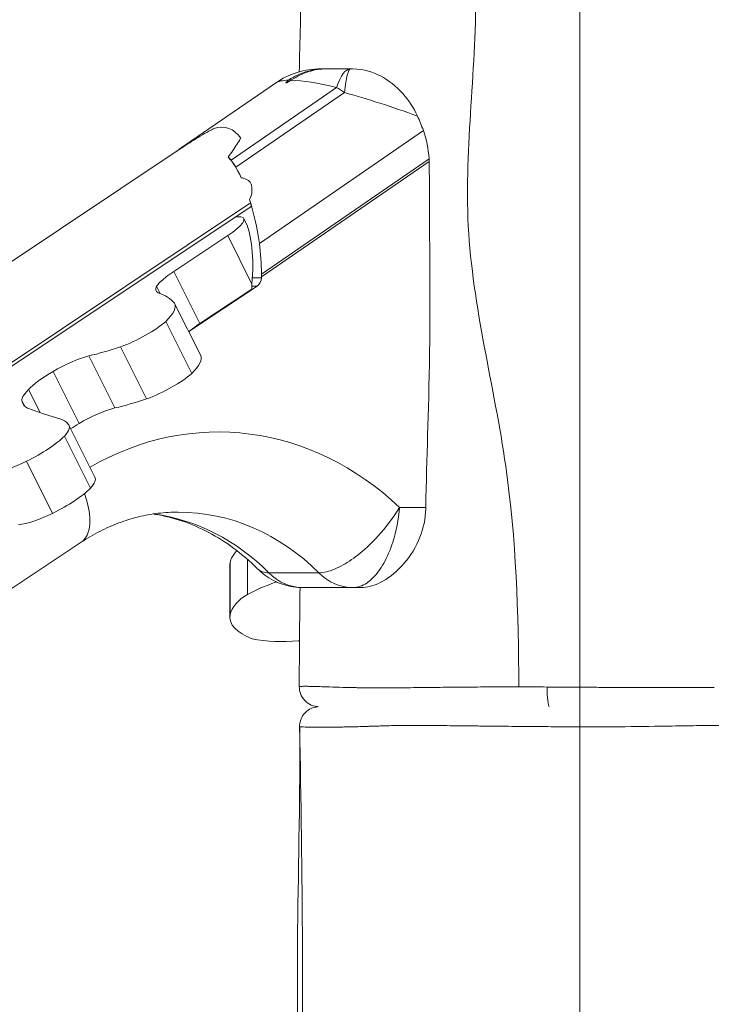
# Model space of a CAD drawing. Extents: x -48721 to -31920, y 17749 to 29629.
# Drawn here: x -39439 to -39220, y 24319 to 24631 of the extents above; entities that cross this region are included whole.
import ezdxf

# ---------------------------------------------------------------- set-up
doc = ezdxf.new("R2010")
doc.units = 0
doc.header["$MEASUREMENT"] = 0
doc.linetypes.add('CENTER', pattern=[50.8, 31.75, -6.35, 6.35, -6.35])
doc.layers.add('基準線', color=6, linetype='CENTER', lineweight=18)
doc.layers.add('外形線', color=7, linetype='CONTINUOUS', lineweight=18)

msp = doc.modelspace()

# ---------------------------------------------------------------- linework, layer by layer
at = {"layer": '基準線', "ltscale": 3}
msp.add_line((-39261.36, 25361.967), (-39261.36, 20974.32), dxfattribs=at)
at = {"layer": '基準線', "lineweight": 5, "ltscale": 3}
msp.add_line((-39261.36, 24813.605), (-39261.36, 20974.319), dxfattribs=at)
at = {"layer": '外形線', "extrusion": (0, 1, 0)}
for p, q in [((-39343.396, 24615.1), (-39342.235, 24615.1)), ((-39341.658, 24615.1), (-39342.235, 24615.1)), ((-39341.658, 24615.1), (-39334.028, 24615.1)), ((-39334.028, 24615.1), (-39333.396, 24615.1)), ((-39357.808, 24610.615), (-39388.293, 24589.609)), ((-39353.563, 24611.573), (-39352.694, 24611.573)), ((-39338.456, 24609.224), (-39371.901, 24586.179)), ((-39370.355, 24583.897), (-39335.99, 24607.576)), ((-39310.96, 24595.582), (-39362.928, 24559.774)), ((-39387.399, 24590.139), (-39521.476, 24500.755)), ((-39387.17, 24590.288), (-39387.214, 24590.288)), ((-39309.113, 24585.76), (-39362.278, 24549.126)), ((-39362.273, 24549.98), (-39309.159, 24586.579)), ((-39365.696, 24572.591), (-39494.754, 24486.552)), ((-39365.663, 24571.407), (-39490.971, 24487.868)), ((-39370.416, 24568.238), (-39368.786, 24568.238)), ((-39367.175, 24566.319), (-39367.865, 24567.7)), ((-39372.962, 24562.243), (-39390.033, 24550.863)), ((-39365.269, 24546.856), (-39372.962, 24562.243)), ((-39381.784, 24534.365), (-39390.033, 24550.863)), ((-39362.284, 24548.907), (-39365.129, 24548.907)), ((-39362.278, 24549.126), (-39362.284, 24548.907)), ((-39362.278, 24549.126), (-39362.273, 24549.98)), ((-39394.385, 24543.918), (-39395.517, 24546.181)), ((-39363.658, 24546.268), (-39385.004, 24532.037)), ((-39365.363, 24545.312), (-39381.784, 24534.365)), ((-39365.269, 24546.856), (-39365.363, 24545.312)), ((-39363.658, 24546.268), (-39365.305, 24546.268)), ((-39381.524, 24524.189), (-39389.773, 24540.687)), ((-39384.303, 24518.54), (-39392.552, 24535.038)), ((-39398.66, 24510.493), (-39406.909, 24526.99)), ((-39408.7, 24507.611), (-39416.949, 24524.109)), ((-39420.032, 24502.662), (-39428.281, 24519.159)), ((-39432.412, 24506.154), (-39436.049, 24513.429)), ((-39437.384, 24508.276), (-39438.049, 24509.604)), ((-39436.365, 24507.583), (-39431.001, 24505.644)), ((-39431.001, 24505.644), (-39426.184, 24504.174)), ((-39415.022, 24485.68), (-39423.271, 24502.178)), ((-39416.435, 24482.182), (-39424.684, 24498.68)), ((-39428.444, 24474.207), (-39436.692, 24490.705)), ((-39310.181, 24476.067), (-39318.542, 24476.067)), ((-39464.615, 24434.905), (-39419.376, 24465.065)), ((-39372.283, 24441.351), (-39372.283, 24457.849)), ((-39372.229, 24442.028), (-39372.229, 24458.526)), ((-39366.65, 24448.506), (-39366.65, 24459.581)), ((-39344.09, 24455.344), (-39359.912, 24455.344)), ((-39357.775, 24452.348), (-39357.775, 24452.602)), ((-39349.084, 24450.667), (-39333.262, 24450.667)), ((-39333.262, 24450.667), (-39330.721, 24450.667))]:
    msp.add_line(p, q, dxfattribs=at)
at = {"layer": '外形線'}
msp.add_arc((-39343.396, 24589.7), 25.4, 90, 124.56931, dxfattribs=at)
for centre, major_axis, ratio, start_param, end_param in [((-39334.028, 24589.7), (0, 25.4), 0.2725747, 0, 0.6940328), ((-39334.028, 24589.7), (-14.412, 20.915), 0.4293615, -0.8977635, -0.7497152), ((-39383.437, 24538.032), (1.975, 53.781), 0.4199477, 0.2545814, 0.3440396), ((-39383.088, 24543.406), (1.793, 48.635), 0.4238099, 0.2853722, 0.2966606), ((-39383.088, 24543.406), (1.793, 48.635), 0.4238099, 5.5987967, 5.8491118), ((-39383.437, 24538.032), (1.975, 53.781), 0.4199477, 5.836544, 5.88166), ((-39385.063, 24538.521), (2.033, 55.358), 0.4199477, 5.5914233, 5.6884956), ((-39383.088, 24543.406), (1.793, 48.635), 0.4238099, 5.3715155, 5.3993879), ((-39385.063, 24538.521), (2.033, 55.358), 0.4199477, 5.1217951, 5.4155105), ((-39366.365, 24571.468), (-0.069, -1.871), 0.4238099, 1.7319666, 2.2299346), ((-39383.957, 24550.463), (11.963, 5.981), 0.25, 1.9745704, 2.7292958), ((-39381.866, 24551.632), (13.819, 6.91), 0.25, 2.8177696, 3.3506375), ((-39375.709, 24533.965), (11.963, 5.981), 0.25, 1.9745704, 2.3685759), ((-39423.409, 24518.227), (11.339, 5.67), 0.25, 0.845652, 1.8868815), ((-39424.183, 24517.241), (12.94, 6.47), 0.25, 1.7660884, 2.5895454), ((-39423.519, 24516.879), (14.534, 7.267), 0.25, 2.472986, 3.1436799), ((-39404.673, 24525.462), (33.15, 16.575), 0.25, 3.0613662, 3.3390983), ((-39415.16, 24501.73), (11.339, 5.67), 0.25, 0.845652, 1.8868815), ((-39375.969, 24396.175), (0, 103.827), 0.8660254, -0.6927781, 0.4686687), ((-39415.934, 24500.744), (12.94, 6.47), 0.25, 1.7660884, 1.9924012), ((-39404.491, 24396.175), (0, 78.427), 0.8660254, -0.7159693, -0.12008), ((-39348.601, 24457.278), (23.759, 0), 0.5, 2.6967048, 3.0363302), ((-39355.333, 24457.849), (16.95, 0), 0.5, 3.061619, 3.1415927), ((-39349.084, 24469.717), (0, 19.05), 0.8660254, 2.4256233, 3.1415927), ((-39333.262, 24469.717), (0, 19.05), 0.8660254, 2.4256233, 3.1415927), ((-39328.79, 24431.129), (51.391, 0), 0.5, 2.1700196, 2.3989525), ((-39348.601, 24440.78), (23.759, 0), 0.5, 2.4335628, 3.0363302), ((-39355.333, 24441.351), (16.95, 0), 0.5, 3.061619, 4.0883588), ((-39355.749, 24446.043), (25.009, 0), 0.5, 4.3232383, 4.9189228), ((-39270.969, 24419.267), (0, 6.351), 0.1211999, 1.5884102, 3.0804904)]:
    msp.add_ellipse(centre, major_axis=major_axis, ratio=ratio, start_param=start_param, end_param=end_param, dxfattribs=at)
at = {"layer": '外形線', "extrusion": (-2.21543e-16, 8.42531e-44, -1)}
msp.add_ellipse((-39334.028, 24589.7), major_axis=(0, 25.4), ratio=0.1087279, start_param=-0.7900698, end_param=0, dxfattribs=at)
at = {"layer": '外形線', "extrusion": (-3.22247e-16, -1.43714e-16, -1)}
for start_param, end_param in [(3.2536061, 3.5223732), (-2.7230424, -2.279864)]:
    msp.add_ellipse((-39308.455, 24589.7), major_axis=(50.048, -20.093), ratio=0.1695799, start_param=start_param, end_param=end_param, dxfattribs=at)
at = {"layer": '外形線', "extrusion": (-2.89533e-16, -1.13555e-16, -1)}
msp.add_ellipse((-39310.79, 24589.7), major_axis=(52.364, -20.109), ratio=0.1613553, start_param=-2.133698, end_param=-1.6713154, dxfattribs=at)
at = {"layer": '外形線', "extrusion": (-8.53542e-17, -4.43673e-17, -1)}
for start_param, end_param in [(6.0585902, 6.5220249), (0.7012204, 0.760082)]:
    msp.add_ellipse((-39392.653, 24537.03), major_axis=(19.966, 59.256), ratio=0.3145197, start_param=start_param, end_param=end_param, dxfattribs=at)
at = {"layer": '外形線', "extrusion": (-2.22045e-16, -1.00111e-18, -1)}
for centre, start_param, end_param in [((-39378.38, 24559.138), 0.4466413, 0.5946897), ((-39375.005, 24548.178), 1.1613902, 1.4956697)]:
    msp.add_ellipse(centre, major_axis=(1.109, 30.205), ratio=0.4199477, start_param=start_param, end_param=end_param, dxfattribs=at)
at = {"layer": '外形線', "extrusion": (-2.16511e-16, -1.51724e-17, -1)}
msp.add_ellipse((-39366.456, 24571.407), major_axis=(-0.768, -2.279), ratio=0.3145197, start_param=4.461261, end_param=4.6068055, dxfattribs=at)
at = {"layer": '外形線', "extrusion": (-2.21543e-16, -1.08185e-28, -1)}
msp.add_ellipse((-39377.914, 24562.676), major_axis=(10.049, 5.024), ratio=0.25, start_param=-0.3236242, end_param=1.1842825, dxfattribs=at)
at = {"layer": '外形線', "extrusion": (-1.942e-16, -2.50925e-18, -1)}
msp.add_ellipse((-39370.776, 24548.4), major_axis=(1.321, 20.031), ratio=0.2792709, start_param=0.4452334, end_param=1.6295159, dxfattribs=at)
at = {"layer": '外形線', "extrusion": (-2.21543e-16, -3.70731e-43, -1)}
msp.add_ellipse((-39365.032, 24549.018), major_axis=(0, 3.175), ratio=0.8660254, start_param=1.6057029, end_param=2.6179939, dxfattribs=at)
at = {"layer": '外形線', "extrusion": (-2.21543e-16, -9.71285e-30, -1)}
msp.add_ellipse((-39494.358, 24486.722), major_axis=(105.412, 52.706), ratio=0.25, start_param=-0.2380647, end_param=-0.0558929, dxfattribs=at)
at = {"layer": '外形線', "extrusion": (-2.21543e-16, 5.08569e-29, -1)}
msp.add_ellipse((-39412.743, 24529.202), major_axis=(22.97, 11.485), ratio=0.25, start_param=-0.0233268, end_param=0.6353844, dxfattribs=at)
at = {"layer": '外形線', "extrusion": (-2.21543e-16, 4.38064e-29, -1)}
msp.add_ellipse((-39402.997, 24532.631), major_axis=(12.963, 6.482), ratio=0.25, start_param=0.7686118, end_param=1.9992268, dxfattribs=at)
at = {"layer": '外形線', "extrusion": (-2.21543e-16, 5.92632e-29, -1)}
for centre in [(-39385.559, 24552.021), (-39377.31, 24535.523)]:
    msp.add_ellipse(centre, major_axis=(53.332, 26.666), ratio=0.25, start_param=2.1036527, end_param=2.3188444, dxfattribs=at)
at = {"layer": '外形線', "extrusion": (-2.21543e-16, -1.56047e-29, -1)}
msp.add_ellipse((-39404.494, 24512.704), major_axis=(22.97, 11.485), ratio=0.25, start_param=0, end_param=0.6353844, dxfattribs=at)
at = {"layer": '外形線', "extrusion": (-2.21543e-16, 1.11648e-28, -1)}
msp.add_ellipse((-39394.748, 24516.133), major_axis=(12.963, 6.482), ratio=0.25, start_param=0.7686118, end_param=1.9992268, dxfattribs=at)
at = {"layer": '外形線', "extrusion": (-2.21543e-16, -1.0111e-28, -1)}
msp.add_ellipse((-39464.679, 24481.514), major_axis=(41.328, 20.664), ratio=0.25, start_param=-0.267367, end_param=-0.0414464, dxfattribs=at)
at = {"layer": '外形線', "extrusion": (-2.21543e-16, 1.68126e-29, -1)}
msp.add_ellipse((-39440.302, 24493.662), major_axis=(17.032, 8.516), ratio=0.25, start_param=-0.1082597, end_param=0.5520526, dxfattribs=at)
at = {"layer": '外形線', "extrusion": (-2.21543e-16, -1.32011e-29, -1)}
msp.add_ellipse((-39438.668, 24494.737), major_axis=(16.066, 8.033), ratio=0.25, start_param=0.6526601, end_param=1.5728186, dxfattribs=at)
at = {"layer": '外形線', "extrusion": (-2.21543e-16, 1.86122e-29, -1)}
msp.add_ellipse((-39437.462, 24494.567), major_axis=(13.622, 6.811), ratio=0.25, start_param=1.6390979, end_param=2.5200168, dxfattribs=at)
at = {"layer": '外形線', "extrusion": (-2.21543e-16, -5.37288e-29, -1)}
msp.add_ellipse((-39432.054, 24477.165), major_axis=(17.032, 8.516), ratio=0.25, start_param=0, end_param=0.5520526, dxfattribs=at)
at = {"layer": '外形線', "extrusion": (-2.21543e-16, -1.28436e-29, -1)}
msp.add_ellipse((-39430.419, 24478.24), major_axis=(16.066, 8.033), ratio=0.25, start_param=0.6526601, end_param=1.5728186, dxfattribs=at)
at = {"layer": '外形線', "extrusion": (-2.21543e-16, -3.66081e-30, -1)}
msp.add_ellipse((-39429.213, 24478.069), major_axis=(13.622, 6.811), ratio=0.25, start_param=1.6390979, end_param=2.5200168, dxfattribs=at)
at = {"layer": '外形線', "extrusion": (-2.21543e-16, -1.23763e-44, -1)}
msp.add_ellipse((-39388.669, 24396.175), major_axis=(0, 78.427), ratio=0.8660254, start_param=0, end_param=0.7159693, dxfattribs=at)
at = {"layer": '外形線', "extrusion": (-2.21543e-16, 8.40869e-39, -1)}
msp.add_ellipse((-39375.441, 24465.857), major_axis=(-32.281, 0), ratio=0.5, start_param=4.1213635, end_param=4.1333116, dxfattribs=at)
at = {"layer": '外形線', "extrusion": (-2.21543e-16, 8.69567e-40, -1)}
msp.add_ellipse((-39341.651, 24399.164), major_axis=(-69.859, 0), ratio=0.5, start_param=1.4420572, end_param=1.4479377, dxfattribs=at)
at = {"layer": '外形線'}
for points, knots in [([(-39350.312, 24614.14), (-39350.031, 24623.989), (-39349.805, 24633.822), (-39349.448, 24655.94), (-39349.158, 24668.336), (-39349.159, 24690.834), (-39349.394, 24701.032), (-39349.899, 24711.08)], [1.7284296, 1.7284296, 1.7284296, 1.7284296, 4.6941623, 4.6941623, 8.3963024, 8.3963024, 11.4441554, 11.4441554, 11.4441554, 11.4441554]), ([(-39280.656, 24419.182), (-39280.862, 24442.634), (-39282.243, 24491.61), (-39302.175, 24564.753), (-39290.167, 24639.861), (-39298.88, 24688.207), (-39304.283, 24711.321)], [0.0203513, 0.0203513, 0.0203513, 0.0203513, 0.24897838, 0.5001851, 0.74878084, 0.97867797, 0.97867797, 0.97867797, 0.97867797]), ([(-39353.563, 24611.573), (-39351.843, 24612.733), (-39349.992, 24613.623), (-39346.18, 24614.799), (-39344.239, 24615.095), (-39342.268, 24615.1), (-39342.251, 24615.1), (-39342.235, 24615.1)], [0, 0, 0, 0, 0.26956376, 0.26956376, 0.53193296, 0.53193296, 0.5341659, 0.5341659, 0.5341659, 0.5341659]), ([(-39352.694, 24611.573), (-39351.01, 24612.733), (-39349.202, 24613.623), (-39345.486, 24614.799), (-39343.598, 24615.095), (-39341.69, 24615.1), (-39341.674, 24615.1), (-39341.658, 24615.1)], [-0.53191839, -0.53191839, -0.53191839, -0.53191839, -0.26236201, -0.26236201, 0, 0, 0.00223287, 0.00223287, 0.00223287, 0.00223287]), ([(-39333.396, 24615.1), (-39329.637, 24615.1), (-39326.604, 24613.924), (-39322.048, 24611.547), (-39319.593, 24609.648), (-39315.626, 24605.157), (-39314.041, 24602.794), (-39312.817, 24600.124)], [-1.1859436, -1.1859436, -1.1859436, -1.1859436, -0.8171049, -0.8171049, -0.3637379, -0.3637379, 0, 0, 0, 0]), ([(-39353.652, 24611.507), (-39353.635, 24611.521), (-39353.617, 24611.535), (-39353.586, 24611.557), (-39353.575, 24611.565), (-39353.563, 24611.573)], [0, 0, 0, 0, 0.0032955788, 0.0032955788, 0.005152661, 0.005152661, 0.005152661, 0.005152661]), ([(-39377.339, 24596.196), (-39377.869, 24595.915), (-39378.392, 24595.628), (-39380.731, 24594.318), (-39382.558, 24593.213), (-39385.198, 24591.552), (-39386.007, 24591.033), (-39386.817, 24590.507)], [2.90853543, 2.90853543, 2.90853543, 2.90853543, 2.97802594, 2.97802594, 3.22850333, 3.22850333, 3.33897429, 3.33897429, 3.33897429, 3.33897429]), ([(-39310.96, 24595.582), (-39309.943, 24592.762), (-39309.349, 24589.764), (-39309.164, 24586.654), (-39309.161, 24586.617), (-39309.159, 24586.579)], [-4.18021175, -4.18021175, -4.18021175, -4.18021175, -3.80351204, -3.80351204, -3.79891536, -3.79891536, -3.79891536, -3.79891536]), ([(-39372.793, 24587.211), (-39371.783, 24588.548), (-39370.85, 24589.861), (-39369.607, 24591.799), (-39369.215, 24592.448), (-39368.856, 24593.097), (-39368.85, 24593.107), (-39368.844, 24593.118)], [1.5688674, 1.5688674, 1.5688674, 1.5688674, 1.82142983, 1.82142983, 1.95153196, 1.95153196, 1.95371827, 1.95371827, 1.95371827, 1.95371827]), ([(-39309.113, 24585.76), (-39308.78, 24538.749), (-39308.91, 24530.878), (-39309.253, 24504.288), (-39309.964, 24492.646), (-39310.181, 24476.067)], [-4.4881166, -4.4881166, -4.4881166, -4.4881166, -3.8019502, -3.8019502, -1.0933201, -1.0933201, -1.0933201, -1.0933201]), ([(-39365.374, 24578.253), (-39365.439, 24578.441), (-39365.523, 24578.625), (-39365.779, 24579.057), (-39365.974, 24579.297), (-39366.448, 24579.724), (-39366.727, 24579.912), (-39367.531, 24580.323), (-39368.104, 24580.497), (-39368.668, 24580.609)], [1.71198604, 1.71198604, 1.71198604, 1.71198604, 1.74086456, 1.74086456, 1.78207663, 1.78207663, 1.82328869, 1.82328869, 1.89046112, 1.89046112, 1.89046112, 1.89046112]), ([(-39418.328, 24480.508), (-39418.011, 24479.584), (-39417.736, 24478.676), (-39416.817, 24475.129), (-39416.542, 24472.687), (-39416.862, 24468.611), (-39417.458, 24466.979), (-39418.724, 24465.563), (-39419.036, 24465.293), (-39419.376, 24465.066)], [0.2623542, 0.2623542, 0.2623542, 0.2623542, 0.3926991, 0.3926991, 0.7853982, 0.7853982, 1.1780973, 1.1780973, 1.2897616, 1.2897616, 1.2897616, 1.2897616]), ([(-39333.262, 24450.667), (-39332.51, 24450.667), (-39331.741, 24450.801), (-39329.588, 24451.556), (-39328.227, 24452.47), (-39325.699, 24455.001), (-39324.543, 24456.576), (-39323.514, 24458.4), (-39322.399, 24460.378), (-39321.424, 24462.672), (-39319.558, 24468.525), (-39318.836, 24472.304), (-39318.542, 24476.067)], [0, 0, 0, 0, 0.04438924, 0.04438924, 0.12460815, 0.12460815, 0.20180174, 0.20180174, 0.20180174, 0.28549298, 0.28549298, 0.40360349, 0.40360349, 0.40360349, 0.40360349]), ([(-39318.542, 24476.067), (-39320.396, 24472.955), (-39322.707, 24469.848), (-39327.057, 24465.062), (-39329.015, 24463.195), (-39330.982, 24461.59)], [-0.40360349, -0.40360349, -0.40360349, -0.40360349, -0.28549298, -0.28549298, -0.20180174, -0.20180174, -0.20180174, -0.20180174]), ([(-39310.181, 24476.067), (-39310.188, 24475.531), (-39310.212, 24474.994), (-39310.484, 24471.367), (-39311.263, 24468.384), (-39313.843, 24462.492), (-39315.739, 24459.712), (-39319.981, 24455.19), (-39322.311, 24453.43), (-39326.733, 24451.22), (-39328.8, 24450.667), (-39330.721, 24450.667)], [-4.2283636, -4.2283636, -4.2283636, -4.2283636, -4.1646356, -4.1646356, -3.7979423, -3.7979423, -3.3808942, -3.3808942, -2.9731365, -2.9731365, -2.6075109, -2.6075109, -2.6075109, -2.6075109]), ([(-39419.379, 24465.063), (-39417.458, 24466.335), (-39415.496, 24467.481), (-39411.508, 24469.519), (-39409.482, 24470.411), (-39405.39, 24471.938), (-39403.324, 24472.573), (-39399.165, 24473.588), (-39397.073, 24473.968), (-39392.877, 24474.475), (-39390.773, 24474.601), (-39388.669, 24474.601)], [5.76245613, 5.76245613, 5.76245613, 5.76245613, 5.86648424, 5.86648424, 5.97065951, 5.97065951, 6.07483477, 6.07483477, 6.17901004, 6.17901004, 6.28318531, 6.28318531, 6.28318531, 6.28318531]), ([(-39396.58, 24474.003), (-39396.336, 24473.966), (-39396.093, 24473.927), (-39392.979, 24473.41), (-39390.125, 24472.694), (-39384.485, 24470.781), (-39381.699, 24469.583), (-39376.245, 24466.705), (-39373.577, 24465.025), (-39368.417, 24461.193), (-39365.925, 24459.041), (-39363.554, 24456.666)], [0.13076218, 0.13076218, 0.13076218, 0.13076218, 0.14287967, 0.14287967, 0.28575933, 0.28575933, 0.428639, 0.428639, 0.57151866, 0.57151866, 0.71439833, 0.71439833, 0.71439833, 0.71439833]), ([(-39330.982, 24461.59), (-39332.797, 24460.11), (-39334.636, 24458.837), (-39338.266, 24456.794), (-39340.027, 24456.06), (-39342.51, 24455.453), (-39343.339, 24455.344), (-39344.09, 24455.344)], [-0.20180174, -0.20180174, -0.20180174, -0.20180174, -0.12460815, -0.12460815, -0.04438924, -0.04438924, 0, 0, 0, 0]), ([(-39363.554, 24456.666), (-39362.859, 24455.971), (-39362.082, 24455.293), (-39360.371, 24454.029), (-39359.439, 24453.444), (-39357.464, 24452.426), (-39356.423, 24451.993), (-39354.304, 24451.31), (-39353.227, 24451.06), (-39351.113, 24450.739), (-39350.075, 24450.667), (-39349.084, 24450.667)], [0.312737171, 0.312737171, 0.312737171, 0.312737171, 0.330757754, 0.330757754, 0.348778336, 0.348778336, 0.366798918, 0.366798918, 0.3848195, 0.3848195, 0.402840082, 0.402840082, 0.402840082, 0.402840082]), ([(-39359.912, 24455.344), (-39360.664, 24455.344), (-39361.352, 24455.453), (-39362.581, 24455.892), (-39363.114, 24456.226), (-39363.552, 24456.665)], [-0.402840082, -0.402840082, -0.402840082, -0.402840082, -0.358450827, -0.358450827, -0.312737171, -0.312737171, -0.312737171, -0.312737171]), ([(-39344.326, 24412.929), (-39344.421, 24412.936), (-39344.516, 24412.944), (-39345.455, 24413.047), (-39346.297, 24413.317), (-39347.778, 24414.152), (-39348.446, 24414.732), (-39349.479, 24416.082), (-39349.865, 24416.878), (-39350.204, 24418.21), (-39350.27, 24418.739), (-39350.271, 24419.264)], [0.04061138, 0.04061138, 0.04061138, 0.04061138, 0.06915577, 0.06915577, 0.32414773, 0.32414773, 0.5791396, 0.5791396, 0.83413139, 0.83413139, 0.99154749, 0.99154749, 0.99154749, 0.99154749]), ([(-39343.165, 24419.257), (-39342.391, 24419.232), (-39341.556, 24419.203), (-39340.66, 24419.174), (-39339.377, 24419.131), (-39337.967, 24419.086), (-39336.426, 24419.045), (-39336.062, 24419.035), (-39335.69, 24419.025), (-39335.311, 24419.016)], [0.196483622, 0.196483622, 0.196483622, 0.196483622, 0.202643337, 0.202643337, 0.202643337, 0.211471703, 0.211471703, 0.211471703, 0.213559192, 0.213559192, 0.213559192, 0.213559192]), ([(-39280.656, 24419.182), (-39279.18, 24419.18), (-39277.698, 24419.177), (-39274.726, 24419.168), (-39273.235, 24419.162), (-39271.739, 24419.155)], [0.2818614699, 0.2818614699, 0.2818614699, 0.2818614699, 0.2863956468, 0.2863956468, 0.2909298238, 0.2909298238, 0.2909298238, 0.2909298238]), ([(-39246.398, 24418.993), (-39243.625, 24418.977), (-39240.87, 24418.964), (-39238.132, 24418.956), (-39237.447, 24418.954), (-39236.764, 24418.952), (-39236.082, 24418.951), (-39235.4, 24418.949), (-39234.718, 24418.948), (-39234.041, 24418.948)], [0.316543445, 0.316543445, 0.316543445, 0.316543445, 0.325081318, 0.325081318, 0.325081318, 0.327215786, 0.327215786, 0.327215786, 0.329350255, 0.329350255, 0.329350255, 0.329350255]), ([(-39350.175, 24406.526), (-39350.182, 24407.212), (-39350.076, 24407.908), (-39349.652, 24409.214), (-39349.328, 24409.842), (-39348.505, 24410.945), (-39347.996, 24411.436), (-39346.864, 24412.217), (-39346.225, 24412.518), (-39345.283, 24412.786), (-39344.998, 24412.847), (-39344.582, 24412.905), (-39344.453, 24412.919), (-39344.324, 24412.93)], [0, 0, 0, 0, 0.20576774, 0.20576774, 0.41222311, 0.41222311, 0.61865358, 0.61865358, 0.82508494, 0.82508494, 0.91220893, 0.91220893, 0.95101789, 0.95101789, 0.95101789, 0.95101789]), ([(-39350.212, 24234.275), (-39350.189, 24246.242), (-39350.27, 24258.209), (-39350.497, 24287.211), (-39350.714, 24304.236), (-39351.009, 24343.404), (-39350.364, 24365.55), (-39350.098, 24393.948), (-39350.102, 24400.235), (-39350.175, 24406.526)], [4.8843629, 4.8843629, 4.8843629, 4.8843629, 8.4747885, 8.4747885, 13.5861244, 13.5861244, 20.2255045, 20.2255045, 22.1136853, 22.1136853, 22.1136853, 22.1136853]), ([(-39348.623, 24234.565), (-39348.805, 24243.198), (-39349.405, 24277.017), (-39348.997, 24335.061), (-39349.744, 24383.407), (-39350.155, 24406.521)], [0.41476028, 0.41476028, 0.41476028, 0.41476028, 0.5001851, 0.74878084, 0.97867797, 0.97867797, 0.97867797, 0.97867797]), ([(-39343.191, 24406.434), (-39343.734, 24406.436), (-39344.248, 24406.439), (-39344.734, 24406.443), (-39344.977, 24406.444), (-39345.212, 24406.446), (-39345.439, 24406.448)], [0.2459981598, 0.2459981598, 0.2459981598, 0.2459981598, 0.2502254683, 0.2502254683, 0.2502254683, 0.2523391226, 0.2523391226, 0.2523391226, 0.2523391226]), ([(-39336.862, 24406.47), (-39337.822, 24406.455), (-39338.735, 24406.446), (-39339.601, 24406.44), (-39340.906, 24406.431), (-39342.105, 24406.431), (-39343.191, 24406.434)], [0.231935734, 0.231935734, 0.231935734, 0.231935734, 0.237543543, 0.237543543, 0.237543543, 0.24599816, 0.24599816, 0.24599816, 0.24599816]), ([(-39321.639, 24406.889), (-39321.802, 24406.886), (-39321.964, 24406.882), (-39322.125, 24406.878), (-39322.864, 24406.86), (-39323.589, 24406.839), (-39324.302, 24406.817)], [0.2072695941, 0.2072695941, 0.2072695941, 0.2072695941, 0.2079523832, 0.2079523832, 0.2079523832, 0.211081076, 0.211081076, 0.211081076, 0.211081076]), ([(-39308.974, 24406.958), (-39310.166, 24406.965), (-39311.334, 24406.97), (-39312.478, 24406.971), (-39313.909, 24406.973), (-39315.302, 24406.97), (-39316.657, 24406.96)], [0.1910431491, 0.1910431491, 0.1910431491, 0.1910431491, 0.1952704576, 0.1952704576, 0.1952704576, 0.2005554803, 0.2005554803, 0.2005554803, 0.2005554803]), ([(-39297.801, 24406.846), (-39300.36, 24406.877), (-39302.871, 24406.906), (-39305.332, 24406.929), (-39305.873, 24406.934), (-39306.412, 24406.939), (-39306.948, 24406.943), (-39307.63, 24406.949), (-39308.306, 24406.954), (-39308.974, 24406.958)], [0.178361224, 0.178361224, 0.178361224, 0.178361224, 0.186815841, 0.186815841, 0.186815841, 0.188674676, 0.188674676, 0.188674676, 0.191043149, 0.191043149, 0.191043149, 0.191043149]), ([(-39261.609, 24406.538), (-39262.827, 24406.541), (-39264.04, 24406.545), (-39265.254, 24406.551), (-39268.038, 24406.563), (-39270.816, 24406.58), (-39273.587, 24406.601), (-39274.369, 24406.607), (-39275.151, 24406.613), (-39275.932, 24406.62)], [0.140858571, 0.140858571, 0.140858571, 0.140858571, 0.144542755, 0.144542755, 0.144542755, 0.152997372, 0.152997372, 0.152997372, 0.15538359, 0.15538359, 0.15538359, 0.15538359]), ([(-39252.682, 24406.539), (-39254.083, 24406.534), (-39255.483, 24406.532), (-39256.882, 24406.532), (-39258.46, 24406.531), (-39260.033, 24406.533), (-39261.609, 24406.538)], [0.1318608299, 0.1318608299, 0.1318608299, 0.1318608299, 0.1360881384, 0.1360881384, 0.1360881384, 0.1408585706, 0.1408585706, 0.1408585706, 0.1408585706])]:
    msp.add_open_spline(points, degree=3, knots=knots, dxfattribs=at)
msp.add_rational_spline([(-39353.652, 24611.507), (-39355.747, 24609.788), (-39352.798, 24611.507)], [0.999627323586, 0.999449076617, 0.999627323586], degree=2, dxfattribs=at)
for points in [[(-39352.694, 24611.573), (-39352.726, 24611.551), (-39352.761, 24611.529), (-39352.798, 24611.507)], [(-39312.817, 24600.124), (-39312.142, 24598.653), (-39311.521, 24597.137), (-39310.96, 24595.582)], [(-39386.817, 24590.507), (-39386.952, 24590.435), (-39387.084, 24590.362), (-39387.214, 24590.288)], [(-39386.817, 24590.507), (-39386.937, 24590.435), (-39387.055, 24590.362), (-39387.17, 24590.288)], [(-39309.159, 24586.579), (-39309.144, 24586.309), (-39309.129, 24586.036), (-39309.113, 24585.76)], [(-39366.015, 24573.664), (-39365.738, 24574.299), (-39365.494, 24574.974), (-39365.341, 24575.651)], [(-39350.271, 24419.264), (-39350.276, 24429.648), (-39350.164, 24440.148), (-39350.038, 24450.689)], [(-39350.271, 24419.264), (-39350.271, 24419.268), (-39350.267, 24419.273), (-39350.26, 24419.278)], [(-39350.271, 24419.264), (-39350.271, 24419.264), (-39350.271, 24419.264), (-39350.271, 24419.264)], [(-39350.26, 24419.278), (-39350.253, 24419.283), (-39350.242, 24419.287), (-39350.227, 24419.292)], [(-39350.227, 24419.292), (-39350.219, 24419.294), (-39350.21, 24419.297), (-39350.2, 24419.299)], [(-39350.2, 24419.299), (-39350.143, 24419.312), (-39350.051, 24419.325), (-39349.925, 24419.335)], [(-39349.925, 24419.335), (-39349.673, 24419.356), (-39349.288, 24419.371), (-39348.773, 24419.376)], [(-39348.773, 24419.376), (-39348.59, 24419.378), (-39348.391, 24419.378), (-39348.176, 24419.378)], [(-39348.176, 24419.378), (-39347.785, 24419.376), (-39347.342, 24419.371), (-39346.844, 24419.361)], [(-39346.844, 24419.361), (-39346.59, 24419.356), (-39346.321, 24419.35), (-39346.038, 24419.343)], [(-39346.038, 24419.343), (-39345.891, 24419.339), (-39345.74, 24419.335), (-39345.585, 24419.331)], [(-39345.585, 24419.331), (-39345.131, 24419.319), (-39344.645, 24419.304), (-39344.129, 24419.288)], [(-39344.129, 24419.288), (-39343.819, 24419.279), (-39343.498, 24419.268), (-39343.165, 24419.257)], [(-39335.311, 24419.016), (-39334.887, 24419.005), (-39334.453, 24418.995), (-39334.01, 24418.986)], [(-39334.01, 24418.986), (-39333.644, 24418.978), (-39333.27, 24418.97), (-39332.891, 24418.963)], [(-39332.891, 24418.963), (-39332.471, 24418.955), (-39332.043, 24418.947), (-39331.61, 24418.94)], [(-39331.61, 24418.94), (-39331.536, 24418.939), (-39331.462, 24418.938), (-39331.388, 24418.937)], [(-39331.388, 24418.937), (-39331.027, 24418.931), (-39330.662, 24418.926), (-39330.292, 24418.921)], [(-39330.292, 24418.921), (-39328.808, 24418.902), (-39327.256, 24418.891), (-39325.637, 24418.888)], [(-39325.637, 24418.888), (-39325.311, 24418.887), (-39324.981, 24418.887), (-39324.649, 24418.887)], [(-39324.649, 24418.887), (-39322.927, 24418.887), (-39321.132, 24418.894), (-39319.265, 24418.908)], [(-39319.265, 24418.908), (-39317.044, 24418.924), (-39314.722, 24418.949), (-39312.298, 24418.976)], [(-39312.298, 24418.976), (-39312.08, 24418.978), (-39311.861, 24418.981), (-39311.641, 24418.983)], [(-39311.641, 24418.983), (-39311.251, 24418.987), (-39310.859, 24418.992), (-39310.465, 24418.996)], [(-39310.465, 24418.996), (-39309.848, 24419.003), (-39309.224, 24419.011), (-39308.597, 24419.018)], [(-39308.597, 24419.018), (-39308.411, 24419.02), (-39308.226, 24419.022), (-39308.04, 24419.024)], [(-39308.04, 24419.024), (-39306.969, 24419.036), (-39305.888, 24419.048), (-39304.797, 24419.06)], [(-39304.797, 24419.06), (-39304.648, 24419.062), (-39304.499, 24419.063), (-39304.35, 24419.065)], [(-39304.35, 24419.065), (-39301.936, 24419.09), (-39299.474, 24419.114), (-39296.966, 24419.133)], [(-39296.966, 24419.133), (-39296.892, 24419.133), (-39296.819, 24419.134), (-39296.745, 24419.135)], [(-39296.745, 24419.135), (-39294.161, 24419.154), (-39291.528, 24419.169), (-39288.847, 24419.176)], [(-39288.847, 24419.176), (-39288.843, 24419.176), (-39288.839, 24419.176), (-39288.835, 24419.176)], [(-39288.835, 24419.176), (-39286.158, 24419.184), (-39283.432, 24419.185), (-39280.656, 24419.182)], [(-39271.739, 24419.155), (-39271.658, 24419.155), (-39271.577, 24419.155), (-39271.497, 24419.154)], [(-39271.497, 24419.154), (-39270.168, 24419.148), (-39268.836, 24419.141), (-39267.5, 24419.133)], [(-39267.5, 24419.133), (-39266.406, 24419.127), (-39265.308, 24419.12), (-39264.211, 24419.113)], [(-39264.211, 24419.113), (-39263.887, 24419.111), (-39263.562, 24419.109), (-39263.238, 24419.106)], [(-39263.238, 24419.106), (-39262.099, 24419.099), (-39260.963, 24419.091), (-39259.83, 24419.083)], [(-39259.83, 24419.083), (-39258.136, 24419.071), (-39256.448, 24419.058), (-39254.767, 24419.047)], [(-39254.767, 24419.047), (-39251.96, 24419.027), (-39249.17, 24419.009), (-39246.398, 24418.993)], [(-39234.041, 24418.948), (-39233.407, 24418.948), (-39232.777, 24418.947), (-39232.151, 24418.948)], [(-39232.151, 24418.948), (-39231.439, 24418.948), (-39230.731, 24418.949), (-39230.028, 24418.951)], [(-39230.028, 24418.951), (-39228.873, 24418.954), (-39227.731, 24418.959), (-39226.602, 24418.966)], [(-39226.602, 24418.966), (-39225.148, 24418.975), (-39223.717, 24418.988), (-39222.305, 24419.003)], [(-39222.305, 24419.003), (-39221.104, 24419.017), (-39219.92, 24419.031), (-39218.75, 24419.046)], [(-39350.155, 24406.521), (-39350.168, 24406.523), (-39350.175, 24406.524), (-39350.175, 24406.526)], [(-39349.576, 24406.494), (-39349.899, 24406.503), (-39350.095, 24406.514), (-39350.155, 24406.521)], [(-39349.517, 24406.492), (-39349.537, 24406.493), (-39349.557, 24406.493), (-39349.576, 24406.494)], [(-39348.398, 24406.475), (-39348.861, 24406.48), (-39349.233, 24406.485), (-39349.517, 24406.492)], [(-39348.226, 24406.473), (-39348.284, 24406.474), (-39348.342, 24406.474), (-39348.398, 24406.475)], [(-39347.465, 24406.466), (-39347.74, 24406.469), (-39347.993, 24406.471), (-39348.226, 24406.473)], [(-39346.096, 24406.454), (-39346.599, 24406.458), (-39347.056, 24406.462), (-39347.465, 24406.466)], [(-39345.439, 24406.448), (-39345.666, 24406.45), (-39345.885, 24406.452), (-39346.096, 24406.454)], [(-39335.365, 24406.496), (-39335.876, 24406.486), (-39336.375, 24406.477), (-39336.862, 24406.47)], [(-39333.661, 24406.532), (-39334.243, 24406.519), (-39334.811, 24406.506), (-39335.365, 24406.496)], [(-39333.009, 24406.548), (-39333.228, 24406.543), (-39333.445, 24406.537), (-39333.661, 24406.532)], [(-39330.49, 24406.616), (-39331.355, 24406.591), (-39332.196, 24406.568), (-39333.009, 24406.548)], [(-39328.373, 24406.682), (-39329.092, 24406.659), (-39329.798, 24406.637), (-39330.49, 24406.616)], [(-39327.833, 24406.7), (-39328.014, 24406.694), (-39328.194, 24406.688), (-39328.373, 24406.682)], [(-39325.048, 24406.793), (-39325.999, 24406.763), (-39326.926, 24406.731), (-39327.833, 24406.7)], [(-39324.302, 24406.817), (-39324.552, 24406.809), (-39324.801, 24406.801), (-39325.048, 24406.793)], [(-39319.055, 24406.936), (-39319.934, 24406.924), (-39320.796, 24406.908), (-39321.639, 24406.889)], [(-39316.657, 24406.96), (-39317.47, 24406.955), (-39318.27, 24406.947), (-39319.055, 24406.936)], [(-39293.675, 24406.798), (-39295.063, 24406.814), (-39296.439, 24406.83), (-39297.801, 24406.846)], [(-39291.473, 24406.773), (-39292.21, 24406.781), (-39292.944, 24406.79), (-39293.675, 24406.798)], [(-39289.982, 24406.756), (-39290.48, 24406.762), (-39290.977, 24406.767), (-39291.473, 24406.773)], [(-39281.88, 24406.673), (-39284.628, 24406.699), (-39287.328, 24406.727), (-39289.982, 24406.756)], [(-39277.739, 24406.635), (-39279.122, 24406.647), (-39280.505, 24406.66), (-39281.88, 24406.673)], [(-39275.932, 24406.62), (-39276.535, 24406.625), (-39277.137, 24406.63), (-39277.739, 24406.635)], [(-39251.96, 24406.542), (-39252.2, 24406.541), (-39252.441, 24406.54), (-39252.682, 24406.539)], [(-39248.486, 24406.563), (-39249.638, 24406.554), (-39250.799, 24406.547), (-39251.96, 24406.542)], [(-39246.958, 24406.576), (-39247.467, 24406.571), (-39247.976, 24406.567), (-39248.486, 24406.563)], [(-39232.202, 24406.791), (-39237.005, 24406.71), (-39241.927, 24406.623), (-39246.958, 24406.576)], [(-39232.068, 24406.794), (-39232.113, 24406.793), (-39232.157, 24406.792), (-39232.202, 24406.791)], [(-39224.379, 24406.913), (-39226.906, 24406.879), (-39229.47, 24406.837), (-39232.068, 24406.794)], [(-39224.309, 24406.914), (-39224.332, 24406.914), (-39224.356, 24406.914), (-39224.379, 24406.913)], [(-39222.459, 24406.937), (-39223.073, 24406.93), (-39223.69, 24406.922), (-39224.309, 24406.914)], [(-39220.555, 24406.958), (-39221.185, 24406.952), (-39221.821, 24406.945), (-39222.459, 24406.937)], [(-39216.841, 24406.986), (-39218.057, 24406.98), (-39219.295, 24406.97), (-39220.555, 24406.958)]]:
    msp.add_open_spline(points, degree=3, dxfattribs=at)

doc.saveas('drawing.dxf')
